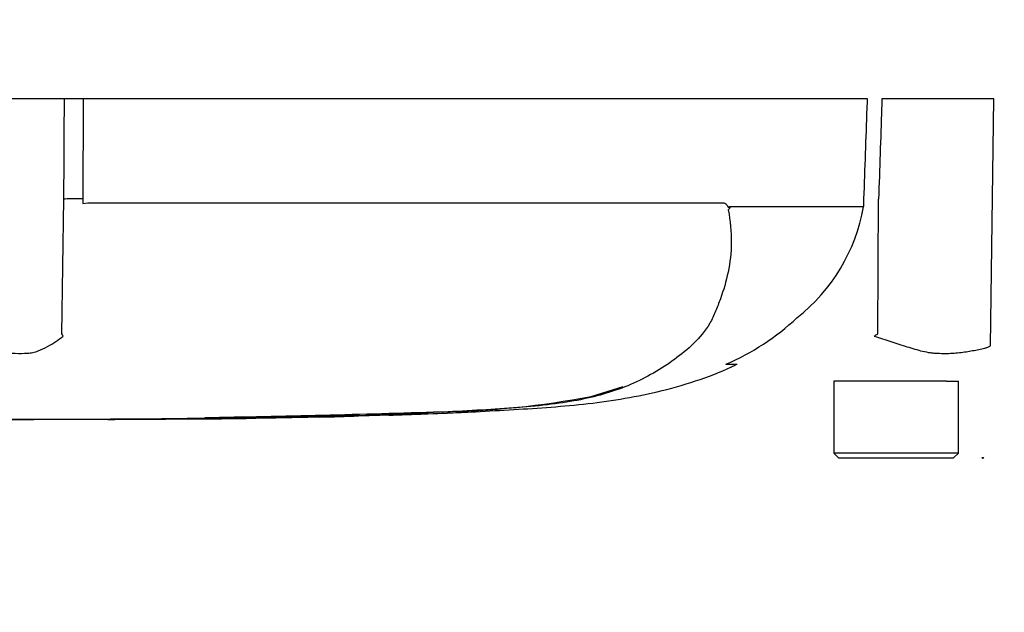
# Model space of a CAD drawing. Units: millimetres. Extents: x 0 to 594, y 0 to 420.
# Drawn here: x 126 to 144, y 282 to 292 of the extents above; entities that cross this region are included whole.
import ezdxf
from ezdxf import colors
from ezdxf.entities.mleader import LeaderData, LeaderLine
from ezdxf.enums import TextEntityAlignment as Align
from ezdxf.lldxf.tags import DXFTag
from ezdxf.math import Vec2, Vec3

# ---------------------------------------------------------------- set-up
doc = ezdxf.new("R2010")
doc.units = ezdxf.units.MM
for name, color, linetype in [('Default', 7, 'Continuous'), ('PART5', 7, 'Continuous'), ('TSH-1', 7, 'Continuous')]:
    doc.layers.add(name, color=color, linetype=linetype)
doc.styles.add('SEACAD_Arial', font='arial.ttf')
tags = doc.linetypes.add('HIDDEN2', pattern=[4.7625, 3.175, -1.5875]).pattern_tags.tags
tags[6:7] = [DXFTag(74, 4), DXFTag(75, 0), DXFTag(340, '0'), DXFTag(46, 0.0), DXFTag(50, 0.0), DXFTag(44, 0.0), DXFTag(45, 0.0)]
tags[4:5] = [DXFTag(74, 4), DXFTag(75, 0), DXFTag(340, '0'), DXFTag(46, 0.0), DXFTag(50, 0.0), DXFTag(44, 0.0), DXFTag(45, 0.0)]
tags = doc.linetypes.add('PHANTOM2', pattern=[31.75, 15.875, -3.175, 3.175, -3.175, 3.175, -3.175]).pattern_tags.tags
tags[14:15] = [DXFTag(74, 4), DXFTag(75, 0), DXFTag(340, '0'), DXFTag(46, 0.0), DXFTag(50, 0.0), DXFTag(44, 0.0), DXFTag(45, 0.0)]
tags[12:13] = [DXFTag(74, 4), DXFTag(75, 0), DXFTag(340, '0'), DXFTag(46, 0.0), DXFTag(50, 0.0), DXFTag(44, 0.0), DXFTag(45, 0.0)]
tags[10:11] = [DXFTag(74, 4), DXFTag(75, 0), DXFTag(340, '0'), DXFTag(46, 0.0), DXFTag(50, 0.0), DXFTag(44, 0.0), DXFTag(45, 0.0)]
tags[8:9] = [DXFTag(74, 4), DXFTag(75, 0), DXFTag(340, '0'), DXFTag(46, 0.0), DXFTag(50, 0.0), DXFTag(44, 0.0), DXFTag(45, 0.0)]
tags[6:7] = [DXFTag(74, 4), DXFTag(75, 0), DXFTag(340, '0'), DXFTag(46, 0.0), DXFTag(50, 0.0), DXFTag(44, 0.0), DXFTag(45, 0.0)]
tags[4:5] = [DXFTag(74, 4), DXFTag(75, 0), DXFTag(340, '0'), DXFTag(46, 0.0), DXFTag(50, 0.0), DXFTag(44, 0.0), DXFTag(45, 0.0)]
doc.dimstyles.new('ISO-InstDr', dxfattribs={"dimtxt": 3.2, "dimasz": 4.48, "dimexe": 1.6, "dimexo": 1.6, "dimgap": 0.8, "dimtad": 1, "dimdec": 0, "dimlfac": 6.000024, "dimzin": 0, "dimdsep": 46, "dimtxsty": 'SEACAD_Arial', "dimblk1": '_SE_FILLED', "dimblk2": '_SE_FILLED', "dimsah": 1, "dimcen": 1.6, "dimadec": 0, "dimazin": 0, "dimtfac": 0.5, "dimtofl": 0, "dimtmove": 0, "dimatfit": 3, "dimfxl": 1, "dimtzin": 0, "dimarcsym": 0})

# ---------------------------------------------------------------- blocks, each defined once
blk = doc.blocks.new('SE4')
at = {"layer": 'PART5', "color": 7, "linetype": 'PHANTOM2'}
for p, q in [((127.216, 290.484), (125.695, 290.484)), ((127.543, 290.484), (127.216, 290.484)), ((141.191, 290.484), (127.543, 290.484)), ((143.391, 290.484), (141.442, 290.484)), ((143.331, 286.183), (143.391, 290.484)), ((127.17, 286.392), (127.208, 288.737)), ((127.536, 288.744), (127.536, 288.663)), ((141.125, 288.61), (141.129, 288.744)), ((141.369, 286.392), (141.384, 288.737)), ((127.536, 288.663), (127.625, 288.673)), ((127.625, 288.673), (138.674, 288.673)), ((138.794, 288.61), (141.124, 288.61)), ((141.124, 288.604), (138.798, 288.604)), ((141.124, 288.61), (141.125, 288.61)), ((138.733, 285.864), (138.922, 285.864)), ((136.383, 285.306), (136.942, 285.475)), ((142.259, 285.568), (140.605, 285.568)), ((140.605, 285.568), (140.605, 284.318)), ((142.563, 285.568), (142.259, 285.568)), ((142.563, 285.568), (142.772, 285.568)), ((142.772, 284.318), (142.772, 285.568)), ((130.35, 284.924), (129.959, 284.919)), ((130.35, 284.926), (130.35, 284.924)), ((130.545, 284.929), (130.545, 284.926)), ((131.663, 284.955), (131.742, 284.957)), ((131.663, 284.951), (131.663, 284.946)), ((132.334, 284.968), (133.452, 285.005)), ((133.314, 284.999), (132.865, 284.981)), ((134.234, 285.035), (134.11, 285.03)), ((134.234, 285.034), (134.234, 285.035)), ((128.282, 284.909), (128.282, 284.907)), ((129.4, 284.915), (129.4, 284.914)), ((142.772, 284.318), (140.605, 284.318)), ((140.605, 284.318), (140.688, 284.234)), ((142.688, 284.234), (142.772, 284.318)), ((140.688, 284.234), (142.688, 284.234))]:
    blk.add_line(p, q, dxfattribs=at)
at = {"layer": 'PART5', "color": 7, "linetype": 'HIDDEN2'}
blk.add_circle((143.197, 284.234), 0.0103, dxfattribs=at)
at = {"layer": 'PART5', "color": 7, "linetype": 'PHANTOM2'}
for centre, radius, start, end in [((138.904, 288.438), 0.178, 133.7431, 140.1125), ((137.998, 289.17), 3.177, 308.2071, 349.7282), ((137.089, 289.728), 4.194, 292.9657, 313.2563), ((124.779, 284.873), 2.833, 31.5441, 32.4425), ((127.696, 308.283), 25.809, 301.8323, 301.9883), ((133.55, 300.147), 15.11, 270.8173, 280.809), ((125.355, 605.414), 320.511, 268.73009, 271.26991), ((126.814, 521.221), 236.322, 270.62691, 270.85728), ((125.355, 544.535), 259.632, 270.94996, 271.85629), ((131.103, 313.169), 28.228, 271.138, 272.5), ((132.194, 306.481), 21.512, 271.7873, 273.3518), ((132.077, 304.12), 19.156, 272.3559, 273.1848)]:
    blk.add_arc(centre, radius, start, end, dxfattribs=at)
blk.add_ellipse((127.593, 288.73), major_axis=(-0.417, 0.002), ratio=0.035487, start_param=-1.43333, end_param=-0.388263, dxfattribs=at)
at = {"layer": 'PART5', "color": 7, "linetype": 'Continuous'}
for points, knots in [([(127.208, 288.737), (127.21, 289.264), (127.213, 289.791), (127.216, 290.318), (127.216, 290.373), (127.216, 290.429), (127.216, 290.484)], [0, 0, 0, 0, 0.904625, 0.904625, 0.904625, 1, 1, 1, 1]), ([(127.543, 290.484), (127.543, 290.429), (127.543, 290.373), (127.543, 290.318), (127.541, 289.793), (127.538, 289.269), (127.536, 288.744)], [0, 0, 0, 0, 0.095792, 0.095792, 0.095792, 1, 1, 1, 1])]:
    blk.add_open_spline(points, degree=3, knots=knots, dxfattribs=at)
at = {"layer": 'PART5', "color": 7, "linetype": 'PHANTOM2'}
for points, knots in [([(141.129, 288.744), (141.148, 289.269), (141.167, 289.793), (141.185, 290.318), (141.187, 290.373), (141.189, 290.429), (141.191, 290.484)], [0, 0, 0, 0, 0.904208, 0.904208, 0.904208, 1, 1, 1, 1]), ([(141.442, 290.484), (141.44, 290.429), (141.439, 290.373), (141.437, 290.318), (141.419, 289.791), (141.402, 289.264), (141.384, 288.737)], [0, 0, 0, 0, 0.095375, 0.095375, 0.095375, 1, 1, 1, 1]), ([(138.768, 288.552), (138.805, 288.355), (138.822, 288.167), (138.82, 287.806), (138.799, 287.633), (138.731, 287.306), (138.685, 287.152), (138.605, 286.93), (138.576, 286.858), (138.516, 286.716), (138.484, 286.645), (138.37, 286.441), (138.27, 286.328), (138.061, 286.126), (137.949, 286.035), (137.598, 285.778), (137.343, 285.63), (136.933, 285.455), (136.791, 285.404), (136.501, 285.316), (136.355, 285.28), (135.885, 285.185), (135.517, 285.143), (134.901, 285.095), (134.69, 285.081), (134.256, 285.055), (134.032, 285.044), (133.583, 285.023), (133.358, 285.013), (132.908, 284.996), (132.683, 284.989), (132.458, 284.982)], [0, 0, 0, 0, 0.0625, 0.0625, 0.125, 0.125, 0.1875, 0.1875, 0.21875, 0.21875, 0.25, 0.25, 0.3125, 0.3125, 0.375, 0.375, 0.5, 0.5, 0.5625, 0.5625, 0.625, 0.625, 0.75, 0.75, 0.8125, 0.8125, 0.875, 0.875, 0.9375, 0.9375, 1, 1, 1, 1]), ([(138.674, 288.673), (138.685, 288.673), (138.696, 288.67), (138.718, 288.66), (138.729, 288.652), (138.743, 288.637), (138.747, 288.631), (138.753, 288.621), (138.755, 288.618), (138.759, 288.611), (138.761, 288.607), (138.765, 288.6), (138.768, 288.598), (138.773, 288.596), (138.776, 288.597), (138.784, 288.601), (138.789, 288.606), (138.794, 288.61)], [0, 0, 0, 0, 0.25, 0.25, 0.5, 0.5, 0.625, 0.625, 0.6875, 0.6875, 0.75, 0.75, 0.8125, 0.8125, 0.875, 0.875, 1, 1, 1, 1]), ([(138.798, 288.604), (138.799, 288.602), (138.799, 288.6), (138.799, 288.596), (138.798, 288.594), (138.796, 288.589), (138.794, 288.585), (138.789, 288.576), (138.785, 288.571), (138.781, 288.566)], [0, 0, 0, 0, 0.125, 0.125, 0.25, 0.25, 0.5, 0.5, 1, 1, 1, 1]), ([(125.65, 286.183), (125.691, 286.166), (125.733, 286.151), (125.785, 286.136), (125.795, 286.134), (125.816, 286.129), (125.827, 286.127), (125.858, 286.121), (125.879, 286.118), (125.982, 286.099), (126.062, 286.085), (126.293, 286.054), (126.437, 286.048), (126.603, 286.061), (126.635, 286.064), (126.698, 286.077), (126.728, 286.086), (126.816, 286.118), (126.871, 286.144), (126.974, 286.201), (127.022, 286.231), (127.112, 286.292), (127.154, 286.323), (127.193, 286.355)], [0, 0, 0, 0, 0.0625, 0.0625, 0.078125, 0.078125, 0.09375, 0.09375, 0.125, 0.125, 0.25, 0.25, 0.5, 0.5, 0.5625, 0.5625, 0.625, 0.625, 0.75, 0.75, 0.875, 0.875, 1, 1, 1, 1]), ([(141.309, 286.355), (141.407, 286.323), (141.503, 286.292), (141.692, 286.229), (141.786, 286.199), (141.97, 286.141), (142.06, 286.114), (142.193, 286.082), (142.237, 286.073), (142.303, 286.064), (142.325, 286.061), (142.369, 286.058), (142.391, 286.057), (142.456, 286.054), (142.499, 286.054), (142.584, 286.054), (142.626, 286.055), (142.75, 286.062), (142.83, 286.071), (142.983, 286.094), (143.057, 286.108), (143.163, 286.13), (143.198, 286.138), (143.249, 286.15), (143.266, 286.155), (143.299, 286.168), (143.315, 286.175), (143.331, 286.183)], [0, 0, 0, 0, 0.125, 0.125, 0.25, 0.25, 0.375, 0.375, 0.4375, 0.4375, 0.46875, 0.46875, 0.5, 0.5, 0.5625, 0.5625, 0.625, 0.625, 0.75, 0.75, 0.875, 0.875, 0.9375, 0.9375, 0.96875, 0.96875, 1, 1, 1, 1]), ([(132.878, 284.987), (133.155, 284.993), (133.802, 285.008), (134.952, 285.07), (136.252, 285.152), (137.549, 285.355), (138.462, 285.645), (138.875, 285.846), (138.905, 285.86)], [0, 0, 0, 0, 0.123379, 0.338975, 0.550582, 0.762952, 0.984916, 1, 1, 1, 1]), ([(129.402, 284.913), (129.496, 284.914), (129.721, 284.915), (130.12, 284.92), (130.392, 284.924), (130.545, 284.926)], [0, 0, 0, 0, 0.224403, 0.634522, 1, 1, 1, 1]), ([(126.467, 284.905), (126.406, 284.905), (126.345, 284.905), (126.224, 284.904), (126.164, 284.904), (125.983, 284.904), (125.862, 284.904), (125.628, 284.904), (125.512, 284.904), (125.314, 284.903), (125.238, 284.903), (125.111, 284.903), (125.073, 284.903), (125.016, 284.902), (125, 284.902), (124.976, 284.902), (124.967, 284.902), (124.962, 284.902)], [0, 0, 0, 0, 0.0625, 0.0625, 0.125, 0.125, 0.25, 0.25, 0.375, 0.375, 0.5, 0.5, 0.625, 0.625, 0.75, 0.75, 0.8619746, 0.8619746, 0.8619746, 0.8619746]), ([(127.977, 284.906), (127.976, 284.906), (127.975, 284.906), (127.969, 284.906), (127.96, 284.906), (127.935, 284.906), (127.919, 284.906), (127.878, 284.906), (127.861, 284.906), (127.821, 284.906), (127.796, 284.906), (127.749, 284.906), (127.732, 284.906), (127.697, 284.906), (127.679, 284.906), (127.642, 284.906), (127.622, 284.906), (127.579, 284.906), (127.555, 284.906), (127.48, 284.906), (127.427, 284.906), (127.315, 284.906), (127.256, 284.906), (127.137, 284.906), (127.077, 284.906), (126.956, 284.905), (126.895, 284.905), (126.773, 284.905), (126.713, 284.905), (126.59, 284.905), (126.528, 284.905), (126.467, 284.905)], [0.0849516, 0.0849516, 0.0849516, 0.0849516, 0.125, 0.125, 0.25, 0.25, 0.375, 0.375, 0.4375, 0.4375, 0.5, 0.5, 0.53125, 0.53125, 0.5625, 0.5625, 0.59375, 0.59375, 0.625, 0.625, 0.6875, 0.6875, 0.75, 0.75, 0.8125, 0.8125, 0.875, 0.875, 0.9375, 0.9375, 1, 1, 1, 1]), ([(128.282, 284.909), (128.43, 284.909), (128.578, 284.91), (128.725, 284.911), (128.95, 284.912), (129.175, 284.913), (129.4, 284.915)], [0, 0, 0, 0, 0.396369, 0.396369, 0.396369, 1, 1, 1, 1]), ([(129.959, 284.919), (129.884, 284.918), (129.812, 284.917), (129.68, 284.916), (129.619, 284.915), (129.516, 284.914), (129.474, 284.914), (129.43, 284.913), (129.419, 284.913), (129.404, 284.913), (129.4, 284.913), (129.4, 284.913)], [0, 0, 0, 0, 0.25, 0.25, 0.5, 0.5, 0.75, 0.75, 0.875, 0.875, 1, 1, 1, 1])]:
    blk.add_open_spline(points, degree=3, knots=knots, dxfattribs=at)
for points in [[(130.545, 284.929), (130.918, 284.935), (131.291, 284.942), (131.663, 284.951)], [(133.039, 284.985), (133.184, 284.99), (133.329, 284.995), (133.474, 285.001)], [(133.826, 285.015), (133.962, 285.021), (134.098, 285.027), (134.234, 285.034)], [(127.971, 284.906), (128.032, 284.906), (128.136, 284.907), (128.282, 284.907)]]:
    blk.add_open_spline(points, degree=3, dxfattribs=at)
blk = doc.blocks.new('DMBLK222')
at = {"layer": 'Default', "linetype": 'Continuous'}
for points in [[(165.422, 296.548), (163.929, 296.548), (164.676, 292.068)], [(165.422, 279.754), (164.676, 284.234), (163.929, 279.754)]]:
    blk.add_hatch(color=7, dxfattribs=at).paths.add_polyline_path(points)
at = {"layer": 'Default', "color": 7, "linetype": 'Continuous'}
for p, q in [((164.676, 292.068), (164.676, 301.028)), ((144.288, 292.068), (166.276, 292.068)), ((144.797, 284.234), (166.276, 284.234)), ((164.676, 260.746), (164.676, 284.234))]:
    blk.add_line(p, q, dxfattribs=at)
at = {"layer": 'Default', "color": 7, "linetype": 'Continuous', "style": 'SEACAD_Arial'}
for s, p in [('*', (160.676, 280.593)), (')', (160.676, 276.893)), ('1.85"', (160.676, 264.927)), ('47', (156.836, 264.927)), ('(', (160.676, 261.866))]:
    blk.add_text(s, height=3.2, rotation=90, dxfattribs=at).set_placement(p, align=Align.TOP_LEFT)
blk = doc.blocks.new('_SE_FILLED')
at = {"color": 0}
blk.add_line((0, 0), (-1, 0), dxfattribs=at)
blk.add_solid([(0, 0), (-1, -0.1665), (-1, 0.1665), (0, 0)], dxfattribs=at)

msp = doc.modelspace()

# ---------------------------------------------------------------- block references
at = {"layer": 'TSH-1'}
msp.add_blockref('SE4', (0, 0), dxfattribs=at)

# ---------------------------------------------------------------- dimensions: what is measured, and where the dimension line sits
at = {"layer": 'Default', "color": 7, "linetype": 'Continuous'}
dim = msp.add_linear_dim(base=(164.676, 292.068), p1=(143.197, 284.234), p2=(142.688, 292.068), angle=90, text='\\A1;<> *', dimstyle='ISO-InstDr', override={"dimpost": '\\X'}, dxfattribs=at)
dim.commit()
dim.dimension.update_dxf_attribs({"geometry": 'DMBLK222', "text_midpoint": (164.676, 283.453), "dimtype": 160})

# ---------------------------------------------------------------- leaders
ml = msp.add_multileader_mtext('Standard', dxfattribs=at)
ml.set_content('{\\pxsm0.9;\\fArial|b0||i0||c0|p34;\\W1.;IDENTIFICATION PLATE\\P}', color=256)
ml.set_leader_properties()
ml.build(insert=Vec2(0, 0))
ml.multileader.update_dxf_attribs({"dogleg_length": 9.6, "arrow_head_size": 4.48})
ctx = ml.context
ctx.base_point, ctx.char_height, ctx.arrow_head_size, ctx.landing_gap_size = Vec3(29.361, 275.906), 3.2, 4.48, 1.12
notes = []
notes.append((ctx, [(0, (1, 1, 0), (92.309, 275.506), (-1, 0), 9.6, [(0, [(130.918, 303.484)], 0, [])])]))
ctx.mtext.insert = Vec3(31.361, 277.133)
for ctx, leaders in notes:
    for number, flags, end, landing, length, lines in leaders:
        leader = LeaderData()
        leader.index, (leader.has_last_leader_line, leader.has_dogleg_vector, leader.attachment_direction) = number, flags
        leader.last_leader_point, leader.dogleg_vector, leader.dogleg_length = Vec3(end), Vec3(landing), length
        for number, points, colour, breaks in lines:
            line = LeaderLine()
            line.index, line.vertices, line.color, line.breaks = number, Vec3.list(points), colors.encode_raw_color(colour), breaks
            leader.lines.append(line)
        ctx.leaders.append(leader)

doc.saveas('drawing.dxf')
